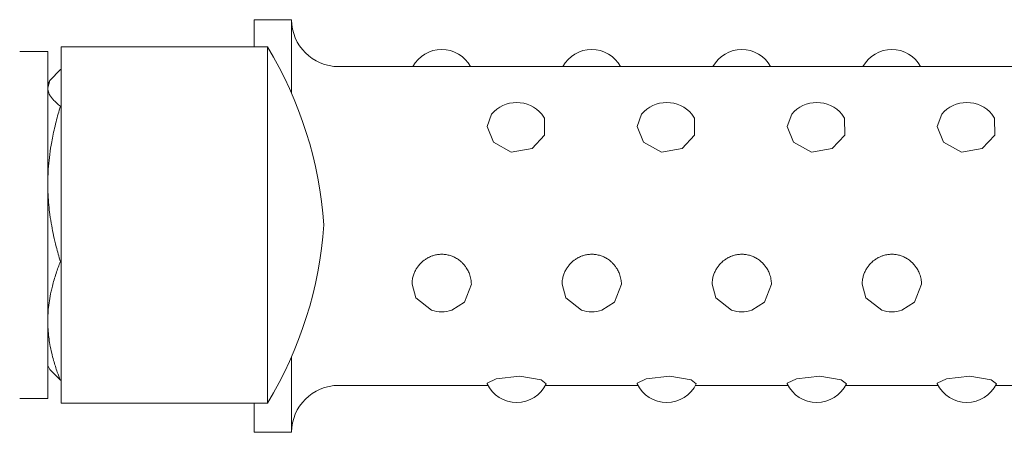
# Model space of a CAD drawing. Units: metres. Extents: x -3.32 to 2.56, y -2.05 to 2.85.
# Drawn here: x -0.5 to -0.39, y 0.86 to 0.91 of the extents above; entities that cross this region are included whole.
import ezdxf

# ---------------------------------------------------------------- set-up
doc = ezdxf.new("R2010")
doc.units = ezdxf.units.M
doc.header["$MEASUREMENT"] = 0
doc.layers.add('2', color=7, linetype='Continuous')

msp = doc.modelspace()

# ---------------------------------------------------------------- linework, layer by layer
at = {"layer": '2', "color": 7, "linetype": 'Continuous', "lineweight": 18}
for p, q in [((-0.4727139312737508, 0.9033372495273226), (-0.4727139312737415, 0.906229362425115)), ((-0.4687139312737414, 0.9062293624251103), (-0.4727139312737415, 0.906229362425115)), ((-0.4687139312737414, 0.9062293624251103), (-0.4687139312737509, 0.8983744610609754)), ((-0.493280501066948, 0.9033372495273266), (-0.471280501066948, 0.9033372495273222)), ((-0.493280501066948, 0.9033372495273266), (-0.493280501066958, 0.8862445673901715)), ((-0.4712805010669517, 0.8862445673901667), (-0.471280501066948, 0.9033372495273222)), ((-0.4977139312731065, 0.90283724952625), (-0.4947139312731065, 0.9028372495262462)), ((-0.4947139312731065, 0.9028372495262462), (-0.4947139312731147, 0.8998350492479896)), ((-0.4933741853107088, 0.9009012728638952), (-0.4944859947998361, 0.8997320470795143)), ((-0.4933741853107088, 0.9009012728638952), (-0.4932805010669519, 0.9009012728638952)), ((-0.4547316965598814, 0.9012293624250935), (-0.4637139312737475, 0.9012293624251042)), ((-0.4542344450908218, 0.9012256564202086), (-0.4547316693873187, 0.901229362425066)), ((-0.4506961781276725, 0.9012293624250884), (-0.4542344450908218, 0.9012256564202086)), ((-0.4387316965598814, 0.9012293624250745), (-0.4506961781276725, 0.9012293624250884)), ((-0.438234445090822, 0.9012256564201893), (-0.4387316693873187, 0.9012293624250469)), ((-0.4346961781276724, 0.9012293624250693), (-0.438234445090822, 0.9012256564201893)), ((-0.4227316965598814, 0.9012293624250551), (-0.4346961781276724, 0.9012293624250693)), ((-0.4222344450908219, 0.9012256564201702), (-0.4227316693873188, 0.9012293624250278)), ((-0.4186961781276721, 0.9012293624250503), (-0.4222344450908219, 0.9012256564201702)), ((-0.4067316965598814, 0.901229362425036), (-0.4186961781276725, 0.9012293624250503)), ((-0.4062344450908219, 0.9012256564201511), (-0.4067316693873187, 0.9012293624250085)), ((-0.4026961781276724, 0.9012293624250312), (-0.4062344450908219, 0.9012256564201511)), ((-0.3907316965598814, 0.9012293624250169), (-0.4026961781276724, 0.9012293624250312)), ((-0.4947139312731147, 0.8998350492479896), (-0.4947139312731516, 0.8658372495262463)), ((-0.4947139312728659, 0.89933724952733), (-0.4944859947998361, 0.8997320470795143)), ((-0.4944859947998361, 0.8997320470795143), (-0.4947139312728659, 0.8989525850569015)), ((-0.4933741853107114, 0.8970038761364261), (-0.4932805010669541, 0.8970038761364261)), ((-0.4473888951407295, 0.8961571036608817), (-0.447876208935389, 0.8948358556685632)), ((-0.4417556865408831, 0.8957247762753655), (-0.4420389674068089, 0.8961571036608973)), ((-0.4417411802190387, 0.89393041332353), (-0.4417556865408831, 0.8957247762753655)), ((-0.4313888951407293, 0.8961571036608627), (-0.431876208935389, 0.8948358556685441)), ((-0.4257556865408831, 0.8957247762753462), (-0.4260389674068089, 0.8961571036608782)), ((-0.4257411802190385, 0.8939304133235109), (-0.4257556865408831, 0.8957247762753462)), ((-0.4153888951407294, 0.8961571036608436), (-0.415876208935389, 0.8948358556685251)), ((-0.4097556865408828, 0.8957247762753271), (-0.4100389674068088, 0.8961571036608591)), ((-0.4097411802190385, 0.8939304133234918), (-0.4097556865408828, 0.8957247762753271)), ((-0.3993888951407293, 0.8961571036608245), (-0.399876208935389, 0.8948358556685061)), ((-0.3937556865408826, 0.8957247762753082), (-0.3940389674068089, 0.89615710366084)), ((-0.3937411802190386, 0.8939304133234725), (-0.3937556865408826, 0.8957247762753082)), ((-0.447876208935389, 0.8948358556685632), (-0.4471942327568749, 0.8931558509202548)), ((-0.431876208935389, 0.8948358556685441), (-0.4311942327568747, 0.8931558509202357)), ((-0.415876208935389, 0.8948358556685251), (-0.4151942327568748, 0.8931558509202162)), ((-0.399876208935389, 0.8948358556685061), (-0.3991942327568755, 0.8931558509201976)), ((-0.4430727216912809, 0.8924842212799309), (-0.4417411802190387, 0.89393041332353)), ((-0.4270727216912807, 0.8924842212799116), (-0.4257411802190385, 0.8939304133235109)), ((-0.4110727216912807, 0.8924842212798925), (-0.4097411802190385, 0.8939304133234918)), ((-0.3950727216912805, 0.8924842212798736), (-0.3937411802190386, 0.8939304133234725)), ((-0.4471942327568749, 0.8931558509202548), (-0.4452891780718284, 0.8921080131316268)), ((-0.4452891780718284, 0.8921080131316268), (-0.4430727216912809, 0.8924842212799309)), ((-0.4311942327568747, 0.8931558509202357), (-0.4292891780718286, 0.8921080131316075)), ((-0.4292891780718286, 0.8921080131316075), (-0.4270727216912807, 0.8924842212799116)), ((-0.4151942327568748, 0.8931558509202162), (-0.4132891780718283, 0.8921080131315884)), ((-0.4132891780718283, 0.8921080131315884), (-0.4110727216912807, 0.8924842212798925)), ((-0.3991942327568755, 0.8931558509201976), (-0.397289178071829, 0.8921080131315692)), ((-0.397289178071829, 0.8921080131315692), (-0.3950727216912805, 0.8924842212798736)), ((-0.493280501066958, 0.8862445673901715), (-0.4932805010669563, 0.8653372495273268)), ((-0.4712805010669562, 0.8654332251258863), (-0.4712805010669517, 0.8862445673901667)), ((-0.4933741853107347, 0.8804398527998578), (-0.4932805010669591, 0.8804398527998576)), ((-0.45548214073742, 0.8765656248181968), (-0.4558762089392434, 0.8780271005513389)), ((-0.4495516536136152, 0.8780271005506994), (-0.4502776685266103, 0.8761128828019953)), ((-0.4394821407374203, 0.8765656248181779), (-0.4398762089392438, 0.8780271005513194)), ((-0.4335516536136152, 0.8780271005506803), (-0.43427766852661, 0.8761128828019762)), ((-0.42348214073742, 0.8765656248181586), (-0.4238762089392438, 0.8780271005513003)), ((-0.4175516536136153, 0.8780271005506612), (-0.4182776685266104, 0.8761128828019571)), ((-0.40748214073742, 0.8765656248181395), (-0.4078762089392439, 0.8780271005512812)), ((-0.4015516536136152, 0.8780271005506419), (-0.4022776685266097, 0.8761128828019384)), ((-0.4537916603699028, 0.8752444190126842), (-0.45548214073742, 0.8765656248181968)), ((-0.4502776685266103, 0.8761128828019953), (-0.4516361245160073, 0.8752444441487535)), ((-0.4377916603699026, 0.8752444190126651), (-0.4394821407374203, 0.8765656248181779)), ((-0.43427766852661, 0.8761128828019762), (-0.4356361245160077, 0.8752444441487344)), ((-0.4217916603699028, 0.875244419012646), (-0.42348214073742, 0.8765656248181586)), ((-0.4182776685266104, 0.8761128828019571), (-0.4196361245160077, 0.875244444148715)), ((-0.4057916603699028, 0.8752444190126267), (-0.40748214073742, 0.8765656248181395)), ((-0.4022776685266097, 0.8761128828019384), (-0.4036361245160078, 0.875244444148696)), ((-0.4687139312737845, 0.8703000379865624), (-0.4687139312737942, 0.8622293624251103)), ((-0.4947139312729097, 0.8693372495273299), (-0.4944859947998798, 0.8689424519751427)), ((-0.4946516426252925, 0.8692293624249219), (-0.4947139312731522, 0.8692293624249219)), ((-0.4933741853107554, 0.8677732261907587), (-0.4944859947998798, 0.8689424519751427)), ((-0.4933741853107554, 0.8677732261907587), (-0.4932805010669588, 0.8677732261907587)), ((-0.4478626990266021, 0.8674690642717662), (-0.4478762089339577, 0.867420607305301)), ((-0.4478762089339577, 0.867420607305301), (-0.447868791794526, 0.8673881948674853)), ((-0.446895347611655, 0.8679455178163844), (-0.4478626990266021, 0.8674690642717662)), ((-0.4443864338761395, 0.8682265148439199), (-0.446895347611655, 0.8679455178163844)), ((-0.4421211385692971, 0.8678082866684043), (-0.4443864338761395, 0.8682265148439199)), ((-0.4415590707531512, 0.8673881948672721), (-0.4421211385692971, 0.8678082866684043)), ((-0.4318626990266017, 0.8674690642717466), (-0.4318762089339577, 0.8674206073052819)), ((-0.4318762089339577, 0.8674206073052819), (-0.4318687917945261, 0.8673881948674662)), ((-0.4308953476116548, 0.8679455178163655), (-0.4318626990266017, 0.8674690642717466)), ((-0.4283864338761396, 0.8682265148439008), (-0.4308953476116548, 0.8679455178163655)), ((-0.4261211385692972, 0.8678082866683849), (-0.4283864338761396, 0.8682265148439008)), ((-0.4255590707531513, 0.8673881948672532), (-0.4261211385692972, 0.8678082866683849)), ((-0.4158626990266015, 0.8674690642717275), (-0.4158762089339578, 0.8674206073052626)), ((-0.4158762089339578, 0.8674206073052626), (-0.4158687917945261, 0.8673881948674471)), ((-0.4148953476116549, 0.8679455178163462), (-0.4158626990266015, 0.8674690642717275)), ((-0.4123864338761399, 0.8682265148438817), (-0.4148953476116549, 0.8679455178163462)), ((-0.4101211385692968, 0.8678082866683658), (-0.4123864338761399, 0.8682265148438817)), ((-0.4095590707531512, 0.8673881948672342), (-0.4101211385692968, 0.8678082866683658)), ((-0.3998626990266018, 0.8674690642717084), (-0.3998762089339576, 0.8674206073052435)), ((-0.3998762089339576, 0.8674206073052435), (-0.3998687917945261, 0.8673881948674278)), ((-0.3988953476116546, 0.8679455178163271), (-0.3998626990266018, 0.8674690642717084)), ((-0.3963864338761398, 0.8682265148438626), (-0.3988953476116546, 0.8679455178163271)), ((-0.3941211385692968, 0.8678082866683468), (-0.3963864338761398, 0.8682265148438626)), ((-0.3935590707531512, 0.8673881948672151), (-0.3941211385692968, 0.8678082866683468)), ((-0.4477874445720186, 0.8672293624259644), (-0.4637139312737883, 0.8672293624251044)), ((-0.4317874445720186, 0.8672293624259453), (-0.4416404179760393, 0.8672293624250778)), ((-0.4157874445720186, 0.8672293624250471), (-0.4256404179760391, 0.8672293624250587)), ((-0.3997874445720187, 0.8672293624250276), (-0.4096404179760392, 0.8672293624250393)), ((-0.3837874445720186, 0.8672293624250085), (-0.3936404179760392, 0.8672293624250202)), ((-0.4977139312731516, 0.8658372495262499), (-0.4947139312731516, 0.8658372495262463)), ((-0.4932805010669563, 0.8653372495273268), (-0.4712805010669562, 0.8653372495273222)), ((-0.4727139312737942, 0.8622293624251149), (-0.4727139312737964, 0.8653372495273224)), ((-0.4712805010669562, 0.8653372495273222), (-0.4712805010669562, 0.8654332251258863)), ((-0.4687139312737942, 0.8622293624251103), (-0.4727139312737942, 0.8622293624251149))]:
    msp.add_line(p, q, dxfattribs=at)
for centre, radius, start, end in [((-0.4637139312737416, 0.9062293624251041), 0.004999999999999893, 180, 270), ((-0.507543027347853, 0.8814385570175721), 0.04236181707516695, 3.923644907143463, 31.12749184027648), ((-0.4527139312737483, 0.8995549920931298), 0.003499999999999892, 28.58040247121359, 151.4195975450434), ((-0.4367139312737483, 0.8995549920931105), 0.003500000000000059, 28.58040247121432, 151.4195975450365), ((-0.4207139312737483, 0.8995549920930916), 0.003499999999999948, 28.58040247121113, 151.4195975450402), ((-0.4047139312737483, 0.8995549920930725), 0.003499999999999892, 28.58040247121359, 151.4195975450434), ((-0.4447139312737626, 0.8938999886194134), 0.003500000000000059, 40.15742943731622, 139.8425705630171), ((-0.4287139312737626, 0.8938999886193943), 0.003500000000000003, 40.15742943731622, 139.8425705630166), ((-0.4127139312737628, 0.8938999886193753), 0.003500000000000059, 40.15742943731563, 139.8425705630166), ((-0.3967139312737625, 0.8938999886193562), 0.003500000000000003, 40.15742943731622, 139.842570563016), ((-0.5075430273478516, 0.8872359420370879), 0.0423618170751669, 328.8725081596979, 356.0763550928306), ((-0.4527139312737823, 0.8785743589513846), 0.003499999999999948, 252.0654932935186, 287.9345067086542), ((-0.4367139312737824, 0.8785743589513653), 0.003499999999999948, 252.0654932935186, 287.9345067086559), ((-0.4207139312737823, 0.878574358951346), 0.003499999999999948, 252.0654932935161, 287.9345067086559), ((-0.4047139312737822, 0.8785743589513269), 0.003499999999999948, 252.0654932935161, 287.9345067086542), ((-0.4447139312737875, 0.8689037327570426), 0.003499999999999892, 205.6587870079718, 334.3412129881531), ((-0.4287139312737875, 0.8689037327570237), 0.003499999999999948, 205.6587870079791, 334.3412129881515), ((-0.4127139312737876, 0.8689037327570046), 0.003500000000000003, 205.6587870079811, 334.3412129881519), ((-0.3967139312737874, 0.8689037327569851), 0.003499999999999948, 205.6587870079811, 334.3412129881555), ((-0.4637139312737943, 0.8622293624251043), 0.004999999999999893, 90, 180)]:
    msp.add_arc(centre, radius, start, end, dxfattribs=at)
for points, knots in [([(-0.4947139312728659, 0.8989525745001634), (-0.4947139352134259, 0.8988624186239456), (-0.4947046416957681, 0.8987723398395571), (-0.4946862247979232, 0.8986823913475996), (-0.4946685484174475, 0.8985960595570638), (-0.4946424675831195, 0.8985098477918592), (-0.4946082986722946, 0.8984238020366889), (-0.4945763378744438, 0.8983433168552617), (-0.4945373005815995, 0.8982629769208685), (-0.4944915687610177, 0.8981828188251316), (-0.49443750548601, 0.8980880574725593), (-0.4943740862659022, 0.897993550248905), (-0.4943021084287301, 0.8978993707365605), (-0.4942393288009908, 0.897817226635571), (-0.4941700382363469, 0.8977353318395929), (-0.4940948347587796, 0.8976537184190176), (-0.4938933340039173, 0.8974350428153781), (-0.4936493831217075, 0.8972183872673049), (-0.4933741853104806, 0.8970038761364264)], [0, 0, 0, 0, 1, 1, 1, 2, 2, 2, 3, 3, 3, 4, 4, 4, 5, 5, 5, 6, 6, 6, 6]), ([(-0.4933741853107114, 0.8970038761364261), (-0.4935406577349202, 0.8964523565410134), (-0.4936956635229994, 0.8958976142261954), (-0.493836773150182, 0.89533964810803), (-0.4939123724551622, 0.8950407184631997), (-0.4939839831907624, 0.8947408635006942), (-0.494051216984821, 0.8944401094550584), (-0.4941148105127294, 0.8941556392557702), (-0.4941744882330473, 0.8938703646964938), (-0.4942299227451548, 0.8935843400558701), (-0.4942772795050792, 0.8933399940749365), (-0.4943215395742216, 0.8930951006851474), (-0.4943625070959373, 0.8928496955435179), (-0.4944355578623172, 0.8924121041804371), (-0.4944981397008807, 0.8919728856601101), (-0.4945492632378146, 0.8915324684423079), (-0.4945971300381448, 0.8911201072425388), (-0.4946349519002675, 0.8907066952026009), (-0.4946621639403101, 0.8902926256626309), (-0.4946849715617656, 0.8899455755587395), (-0.4947003259297612, 0.8895980635698604), (-0.4947080572044266, 0.8892502881787729), (-0.494711971653062, 0.889074204807788), (-0.4947139318955726, 0.8888980539097534), (-0.4947139312721163, 0.8887218644645709)], [0, 0, 0, 0, 1, 1, 1, 2, 2, 2, 3, 3, 3, 4, 4, 4, 5, 5, 5, 6, 6, 6, 7, 7, 7, 8, 8, 8, 8]), ([(-0.4947139312728788, 0.8887218644681452), (-0.4947139352134387, 0.8883386999760489), (-0.4947046416957813, 0.8879558631259452), (-0.4946862247979372, 0.8875735800215897), (-0.4946685484174623, 0.8872066679792405), (-0.4946424675831367, 0.8868402660472365), (-0.4946082986723124, 0.886474569661594), (-0.4945763378744633, 0.8861325058388456), (-0.4945373005816244, 0.885791059319299), (-0.4944915687610442, 0.8854503856180597), (-0.4944375054860314, 0.8850476477483218), (-0.4943740862659179, 0.8846459899317005), (-0.494302108428739, 0.8842457248959544), (-0.494239328801009, 0.8838966106279742), (-0.494170038236418, 0.8835485559128495), (-0.4940948353510591, 0.8832017102597751), (-0.4940092290396704, 0.8828068826299685), (-0.4939159614619129, 0.8824136217192373), (-0.4938158894892007, 0.8820219185146654), (-0.4936804131836552, 0.8814916351437319), (-0.4935324661654321, 0.8809642066486989), (-0.4933741853109596, 0.880439852799082)], [0, 0, 0, 0, 1, 1, 1, 2, 2, 2, 3, 3, 3, 4, 4, 4, 5, 5, 5, 6, 6, 6, 7, 7, 7, 7]), ([(-0.4558762089392438, 0.8780271005513387), (-0.455876209582048, 0.8782038519588639), (-0.4558605927784201, 0.8783817599202663), (-0.4558295289708621, 0.8785583034650783), (-0.4558042733476939, 0.8787018376159457), (-0.4557688071292786, 0.8788444698763433), (-0.4557233761780896, 0.8789847737522252), (-0.4556795816001864, 0.8791200240356029), (-0.4556265271992433, 0.8792531106454635), (-0.4555645633620068, 0.8793827522799266), (-0.4555053749675811, 0.8795065870928884), (-0.4554380573932398, 0.8796272786289919), (-0.4553630323655646, 0.879743702075054), (-0.4552985772772702, 0.8798437231443959), (-0.4552284334894771, 0.8799405940317397), (-0.4551529529940961, 0.880033596685722), (-0.4550610662748786, 0.8801468141296434), (-0.4549612707770366, 0.8802542990125853), (-0.4548543449534194, 0.8803548191489722), (-0.4548002233481237, 0.8804056984497973), (-0.4547442749663554, 0.8804547933946325), (-0.4546866185620038, 0.8805019516437765), (-0.4546122013055885, 0.8805628189066264), (-0.4545349386334129, 0.8806204598041489), (-0.4544551270568036, 0.8806745525130849), (-0.4543582689139759, 0.8807401986204624), (-0.4542576567731221, 0.8808006189969366), (-0.4541538633693192, 0.88085531333083), (-0.454071456132096, 0.8808987381418756), (-0.4539870435408471, 0.8809385534605821), (-0.4539009589010127, 0.8809745349198923), (-0.4537977208155193, 0.8810176861368758), (-0.4536920779379394, 0.8810553233761864), (-0.4535846289829967, 0.8810871336407041), (-0.4534430267218965, 0.8811290549919569), (-0.4532982877673616, 0.8811608563781869), (-0.4531519699437042, 0.8811820430620758), (-0.453015458580643, 0.8812018097796508), (-0.4528775728945468, 0.8812123369399125), (-0.4527396261706938, 0.8812134979047453), (-0.4526074527450751, 0.8812146102812825), (-0.4524752232815299, 0.8812071240382594), (-0.4523440435928774, 0.8811911263619524), (-0.4521949509775761, 0.881172944161462), (-0.4520472144074595, 0.8811437673016458), (-0.4519024998362019, 0.8811040447863051), (-0.4517690530656384, 0.8810674151549915), (-0.4516381760172265, 0.8810218181562371), (-0.451511018104611, 0.8809678404536497), (-0.4513811768215641, 0.8809127236778572), (-0.4512552133006322, 0.8808488687727827), (-0.4511342317458525, 0.8807770722400943), (-0.4509957923761707, 0.8806949153629667), (-0.4508638765179345, 0.8806023595178472), (-0.4507398801617272, 0.8805008329888491), (-0.4506508169429779, 0.880427909237397), (-0.4505658395252419, 0.8803503573756184), (-0.4504853619895071, 0.8802687468860607), (-0.4504198246752689, 0.880202286944781), (-0.4503572715653006, 0.8801331354167761), (-0.4502979074989319, 0.8800616217581736), (-0.4502240014849673, 0.879972589962095), (-0.4501550382616946, 0.8798798970168622), (-0.4500913297287967, 0.8797841692871791), (-0.4500400801881561, 0.8797071623000509), (-0.4499922310655554, 0.8796281914347245), (-0.449947923557142, 0.8795475973640031), (-0.4498744345334029, 0.879413922964594), (-0.4498106884798059, 0.8792757831016238), (-0.4497571670948952, 0.8791346935067189), (-0.4496863799615438, 0.8789480890684054), (-0.4496334784179214, 0.8787563248305593), (-0.449599140554284, 0.8785628971839402), (-0.4495675285067609, 0.878384824254833), (-0.4495516498531772, 0.8782053415114013), (-0.4495516535997978, 0.8780271005576263)], [0, 0, 0, 0, 1, 1, 1, 2, 2, 2, 3, 3, 3, 4, 4, 4, 5, 5, 5, 6, 6, 6, 7, 7, 7, 8, 8, 8, 9, 9, 9, 10, 10, 10, 11, 11, 11, 12, 12, 12, 13, 13, 13, 14, 14, 14, 15, 15, 15, 16, 16, 16, 17, 17, 17, 18, 18, 18, 19, 19, 19, 20, 20, 20, 21, 21, 21, 22, 22, 22, 23, 23, 23, 24, 24, 24, 25, 25, 25, 25]), ([(-0.4398762089392438, 0.8780271005513194), (-0.4398762095820474, 0.8782038519588451), (-0.43986059277842, 0.878381759920247), (-0.4398295289708623, 0.878558303465058), (-0.4398042733476943, 0.878701837615925), (-0.4397688071292797, 0.8788444698763234), (-0.439723376178091, 0.878984773752205), (-0.4396795816001884, 0.8791200240355813), (-0.4396265271992401, 0.8792531106454309), (-0.4395645633620004, 0.8793827522798933), (-0.4395053749675711, 0.8795065870928557), (-0.4394380573932256, 0.8796272786289941), (-0.4393630323655539, 0.8797437020750607), (-0.4392985772772668, 0.8798437231443996), (-0.439228433489536, 0.8799405940316616), (-0.4391529529941632, 0.8800335966856399), (-0.4390610662749351, 0.8801468141295816), (-0.4389612707770341, 0.8802542990128489), (-0.4388543449534153, 0.8803548191492673), (-0.4388002233481207, 0.8804056984501066), (-0.4387442749657877, 0.8804547933942724), (-0.438686618561397, 0.8805019516433881), (-0.4386122013049857, 0.8805628189061567), (-0.438534938632903, 0.8806204598029932), (-0.4384551270563009, 0.8806745525118346), (-0.4383582689134046, 0.8807401986191497), (-0.438257656772727, 0.8808006189966455), (-0.438153863368888, 0.8808553133305405), (-0.4380714561316879, 0.88089873814156), (-0.4379870435420915, 0.8809385534608277), (-0.4379009589023121, 0.8809745349201681), (-0.4377977208167328, 0.8810176861372512), (-0.4376920779360841, 0.8810553233779308), (-0.4375846289810501, 0.8810871336425578), (-0.4374430267199613, 0.8811290549939155), (-0.4372982877666519, 0.8811608563789737), (-0.4371519699429705, 0.8811820430628357), (-0.4370154585796972, 0.881201809780413), (-0.4368775728905608, 0.8812123369445506), (-0.4367396261665076, 0.8812134979095754), (-0.4366074527410099, 0.8812146102862937), (-0.4364752232851403, 0.8812071240400117), (-0.4363440435966175, 0.881191126363712), (-0.4361949509814698, 0.8811729441632307), (-0.4360472144081583, 0.8811437673079621), (-0.4359024998370292, 0.8811040447930085), (-0.4357690530664842, 0.8810674151620245), (-0.4356381760168991, 0.8810218181654554), (-0.4355110181043075, 0.8809678404631999), (-0.4353811768207793, 0.8809127236875316), (-0.4352552132919815, 0.8808488687558516), (-0.4351342317369218, 0.8807770722227805), (-0.4349957923670827, 0.8806949153453119), (-0.4348638765211086, 0.880602359497747), (-0.4347398801649236, 0.8805008329680513), (-0.434650816946067, 0.8804279092159972), (-0.4345658395274484, 0.8803503573450797), (-0.4344853619917369, 0.880268746854714), (-0.4344198246777359, 0.8802022869129976), (-0.434357271567881, 0.8801331354115162), (-0.4342979075015483, 0.8800616217526666), (-0.4342240014876299, 0.8799725899562819), (-0.4341550382613527, 0.879879897009163), (-0.4340913297283784, 0.8797841692792705), (-0.4340400801878611, 0.8797071622922514), (-0.4339922310650969, 0.8796281914529901), (-0.4339479235565084, 0.8795475973825826), (-0.4338744345318862, 0.879413922982616), (-0.4338106884684869, 0.8792757830600766), (-0.4337571670833374, 0.8791346934642039), (-0.4336863799500307, 0.878948089025561), (-0.4336334784119807, 0.8787563248056903), (-0.4335991405485232, 0.8785628971587016), (-0.4335675285012208, 0.8783848242295637), (-0.433551649854317, 0.8782053415206368), (-0.4335516536008588, 0.8780271005668855)], [0, 0, 0, 0, 1, 1, 1, 2, 2, 2, 3, 3, 3, 4, 4, 4, 5, 5, 5, 6, 6, 6, 7, 7, 7, 8, 8, 8, 9, 9, 9, 10, 10, 10, 11, 11, 11, 12, 12, 12, 13, 13, 13, 14, 14, 14, 15, 15, 15, 16, 16, 16, 17, 17, 17, 18, 18, 18, 19, 19, 19, 20, 20, 20, 21, 21, 21, 22, 22, 22, 23, 23, 23, 24, 24, 24, 25, 25, 25, 25]), ([(-0.4238762089392438, 0.8780271005513003), (-0.4238762095820478, 0.8782038519588251), (-0.4238605927784198, 0.8783817599202268), (-0.4238295289708617, 0.8785583034650387), (-0.4238042733476932, 0.878701837615908), (-0.4237688071292807, 0.8788444698763145), (-0.423723376178093, 0.8789847737522015), (-0.4236795816001938, 0.8791200240355759), (-0.4236265271992481, 0.8792531106453987), (-0.4235645633620095, 0.879382752279855), (-0.4235053749675786, 0.8795065870928171), (-0.4234380573931998, 0.879627278628968), (-0.4233630323655239, 0.8797437020750284), (-0.4232985772772415, 0.879843723144349), (-0.4232284334896426, 0.8799405940314788), (-0.4231529529942782, 0.8800335966854351), (-0.4230610662750605, 0.88014681412935), (-0.4229612707770142, 0.8802542990124801), (-0.4228543449534031, 0.8803548191488599), (-0.4228002233481024, 0.8804056984496893), (-0.4227442749658336, 0.8804547933942979), (-0.4226866185614393, 0.8805019516434007), (-0.4226122013050214, 0.8805628189061545), (-0.4225349386335265, 0.8806204598034384), (-0.4224551270569349, 0.8806745525122893), (-0.4223582689140585, 0.8807401986196112), (-0.42225765677261, 0.8808006189966517), (-0.4221538633687984, 0.880855313330552), (-0.4220714561315794, 0.8808987381415971), (-0.4219870435420189, 0.8809385534622424), (-0.4219009589022279, 0.8809745349216258), (-0.4217977208167312, 0.8810176861387203), (-0.4216920779363168, 0.881055323375509), (-0.4215846289813225, 0.8810871336400224), (-0.4214430267201051, 0.8811290549912842), (-0.4212982877654867, 0.8811608563811195), (-0.4211519699417219, 0.8811820430650525), (-0.4210154585785738, 0.8812018097826667), (-0.4208775728923034, 0.8812123369430906), (-0.4207396261683681, 0.8812134979080041), (-0.4206074527428155, 0.8812146102846171), (-0.4204752232832237, 0.8812071240387624), (-0.4203440435946381, 0.8811911263624699), (-0.4201949509795321, 0.8811729441620104), (-0.4200472144089312, 0.8811437673112239), (-0.4199024998378392, 0.8811040447963412), (-0.4197690530671846, 0.881067415165383), (-0.4196381760163347, 0.881021818149577), (-0.4195110181037761, 0.8809678404468285), (-0.4193811768205986, 0.8809127236707914), (-0.4192552133031047, 0.8808488687612512), (-0.4191342317483026, 0.8807770722280106), (-0.418995792379128, 0.8806949153505675), (-0.4188638765296718, 0.8806023595166291), (-0.4187398801737811, 0.8805008329876566), (-0.4186508169549252, 0.8804279092359495), (-0.4185658395243457, 0.8803503573684242), (-0.4184853619884155, 0.8802687468786855), (-0.4184198246738984, 0.880202286937137), (-0.4183572715683319, 0.8801331353975493), (-0.4182979075020439, 0.8800616217383139), (-0.4182240014881089, 0.879972589941362), (-0.4181550382662769, 0.8798798969809847), (-0.4180913297333284, 0.8797841692504568), (-0.4180400801932049, 0.8797071622634871), (-0.4179922310615981, 0.8796281914404706), (-0.4179479235531118, 0.8795475973703416), (-0.4178744345288307, 0.8794139229711491), (-0.417810688474931, 0.8792757830990294), (-0.4177571670898099, 0.8791346935041459), (-0.4176863799562796, 0.8789480890661225), (-0.4176334784200518, 0.8787563248245861), (-0.4175991405566322, 0.8785628971781423), (-0.4175675285091567, 0.8783848242483353), (-0.4175516498746064, 0.8782053414825626), (-0.4175516536217322, 0.8780271005279933)], [0, 0, 0, 0, 1, 1, 1, 2, 2, 2, 3, 3, 3, 4, 4, 4, 5, 5, 5, 6, 6, 6, 7, 7, 7, 8, 8, 8, 9, 9, 9, 10, 10, 10, 11, 11, 11, 12, 12, 12, 13, 13, 13, 14, 14, 14, 15, 15, 15, 16, 16, 16, 17, 17, 17, 18, 18, 18, 19, 19, 19, 20, 20, 20, 21, 21, 21, 22, 22, 22, 23, 23, 23, 24, 24, 24, 25, 25, 25, 25]), ([(-0.4078762089392439, 0.8780271005512812), (-0.4078762095820488, 0.8782038519588065), (-0.4078605927784197, 0.8783817599202093), (-0.4078295289708617, 0.8785583034650207), (-0.4078042733476933, 0.8787018376158887), (-0.4077688071292825, 0.8788444698762885), (-0.4077233761780949, 0.8789847737521722), (-0.4076795816001932, 0.8791200240355511), (-0.4076265271992658, 0.879253110645414), (-0.4075645633620323, 0.879382752279881), (-0.4075053749676081, 0.8795065870928497), (-0.4074380573932395, 0.8796272786289717), (-0.4073630323655664, 0.8797437020750433), (-0.4072985772772846, 0.8798437231443763), (-0.4072284334895897, 0.8799405940315683), (-0.4071529529942214, 0.880033596685537), (-0.4070610662750146, 0.8801468141294478), (-0.4069612707771195, 0.8802542990123801), (-0.4068543449535092, 0.8803548191487458), (-0.4068002233481978, 0.8804056984495784), (-0.4067442749659588, 0.8804547933944649), (-0.4066866185615823, 0.880501951643605), (-0.4066122013051763, 0.880562818906416), (-0.4065349386332286, 0.8806204598039074), (-0.4064551270566313, 0.8806745525128007), (-0.4063582689137658, 0.8807401986201618), (-0.4062576567724038, 0.8808006189963236), (-0.4061538633685554, 0.8808553133302007), (-0.4060714561313156, 0.8808987381412232), (-0.4059870435418074, 0.880938553462013), (-0.4059009589020174, 0.8809745349214111), (-0.4057977208165721, 0.8810176861385022), (-0.4056920779374453, 0.8810553233745362), (-0.4055846289824753, 0.8810871336389825), (-0.4054430267213718, 0.8811290549901315), (-0.4052982877682541, 0.8811608563787433), (-0.4051519699446081, 0.8811820430625584), (-0.4050154585814592, 0.8812018097800788), (-0.404877572894107, 0.8812123369479492), (-0.4047396261702251, 0.881213497913123), (-0.4046074527445818, 0.8812146102899867), (-0.404475223281116, 0.8812071240390168), (-0.4043440435924346, 0.8811911263627449), (-0.4041949509772843, 0.8811729441623167), (-0.4040472144098227, 0.8811437673026483), (-0.4039024998387236, 0.8811040447874429), (-0.4037690530682294, 0.8810674151562329), (-0.4036381760191858, 0.8810218181548066), (-0.4035110181066556, 0.8809678404522855), (-0.403381176823489, 0.8809127236764729), (-0.403255213296894, 0.8808488687692666), (-0.4031342317419872, 0.880777072236567), (-0.402995792372177, 0.8806949153594368), (-0.4028638765210627, 0.8806023595095146), (-0.4027398801648899, 0.8805008329802202), (-0.4026508169459621, 0.8804279092283889), (-0.4025658395268854, 0.880350357355717), (-0.4024853619911713, 0.8802687468655018), (-0.402419824677127, 0.8802022869238662), (-0.402357271564146, 0.880133135413607), (-0.4022979074978004, 0.8800616217548198), (-0.4022240014840601, 0.8799725899587468), (-0.402155038261415, 0.8798798970195354), (-0.4020913297285398, 0.8797841692900548), (-0.4020400801878013, 0.8797071623029147), (-0.4019922310652138, 0.8796281914460223), (-0.4019479235567639, 0.8795475973752385), (-0.4018744345329935, 0.879413922975779), (-0.4018106884863275, 0.8792757830884206), (-0.4017571671015103, 0.8791346934933894), (-0.4016863799681791, 0.8789480890546362), (-0.4016334784201909, 0.8787563248006408), (-0.4015991405568399, 0.8785628971534722), (-0.4015675285095283, 0.878384824223565), (-0.4015516498657218, 0.8782053414815678), (-0.401551653612757, 0.878027100526924)], [0, 0, 0, 0, 1, 1, 1, 2, 2, 2, 3, 3, 3, 4, 4, 4, 5, 5, 5, 6, 6, 6, 7, 7, 7, 8, 8, 8, 9, 9, 9, 10, 10, 10, 11, 11, 11, 12, 12, 12, 13, 13, 13, 14, 14, 14, 15, 15, 15, 16, 16, 16, 17, 17, 17, 18, 18, 18, 19, 19, 19, 20, 20, 20, 21, 21, 21, 22, 22, 22, 23, 23, 23, 24, 24, 24, 25, 25, 25, 25]), ([(-0.4933741853107347, 0.8804398527998578), (-0.493540657734944, 0.8800181018374978), (-0.4936956635230239, 0.8795938864386597), (-0.4938367731502064, 0.8791672057744426), (-0.4939123724551868, 0.8789386121461592), (-0.4939839831907861, 0.8787093109208599), (-0.4940512169848447, 0.878479322160285), (-0.4941148105127531, 0.8782617857729814), (-0.4941744882330775, 0.8780436342858791), (-0.4942299227451863, 0.8778249092062147), (-0.4942772795051134, 0.8776380560944318), (-0.494321539574211, 0.8774507843751654), (-0.4943625070959284, 0.8772631213156503), (-0.4944355578623096, 0.8769284920839003), (-0.494498139700846, 0.8765926185534085), (-0.4945492632377753, 0.8762558283704226), (-0.4945971300380969, 0.8759404928242626), (-0.4946349519004906, 0.8756243536932712), (-0.4946621639405579, 0.8753077117671967), (-0.4946849715620313, 0.8750423200812133), (-0.4947003259298575, 0.8747765751889467), (-0.4947080572045251, 0.8745106288706825), (-0.4947119716531581, 0.8743759766630268), (-0.4947139318971736, 0.8742412728199936), (-0.4947139312737647, 0.8741065394966652)], [0, 0, 0, 0, 1, 1, 1, 2, 2, 2, 3, 3, 3, 4, 4, 4, 5, 5, 5, 6, 6, 6, 7, 7, 7, 8, 8, 8, 8]), ([(-0.4947139312729008, 0.8741065394953114), (-0.4947139352134595, 0.8738135308794313), (-0.4947046416958025, 0.8735207728137169), (-0.4946862247979579, 0.8732284382013196), (-0.4946685484174824, 0.8729478579495039), (-0.4946424675831632, 0.8726676677826957), (-0.4946082986723421, 0.8723880171522181), (-0.494576337874496, 0.8721264385108906), (-0.4945373005816222, 0.8718653319257137), (-0.4944915687610374, 0.8716048163202047), (-0.4944375054860186, 0.8712968398030393), (-0.4943740862659212, 0.8709896892101601), (-0.4943021084287426, 0.8706836036867535), (-0.4942393288010127, 0.8704166335197381), (-0.4941700382363867, 0.8701504736002901), (-0.4940948351244802, 0.8698852364559957), (-0.4939772492801642, 0.8694705177992124), (-0.4938452086025862, 0.8690580551178932), (-0.4937009364664697, 0.8686478623678725), (-0.4935979781374539, 0.8683551325223644), (-0.4934887905508263, 0.8680635587117738), (-0.4933741853108211, 0.8677732261913877)], [0, 0, 0, 0, 1, 1, 1, 2, 2, 2, 3, 3, 3, 4, 4, 4, 5, 5, 5, 6, 6, 6, 7, 7, 7, 7])]:
    msp.add_open_spline(points, degree=3, knots=knots, dxfattribs=at)

doc.saveas('drawing.dxf')
